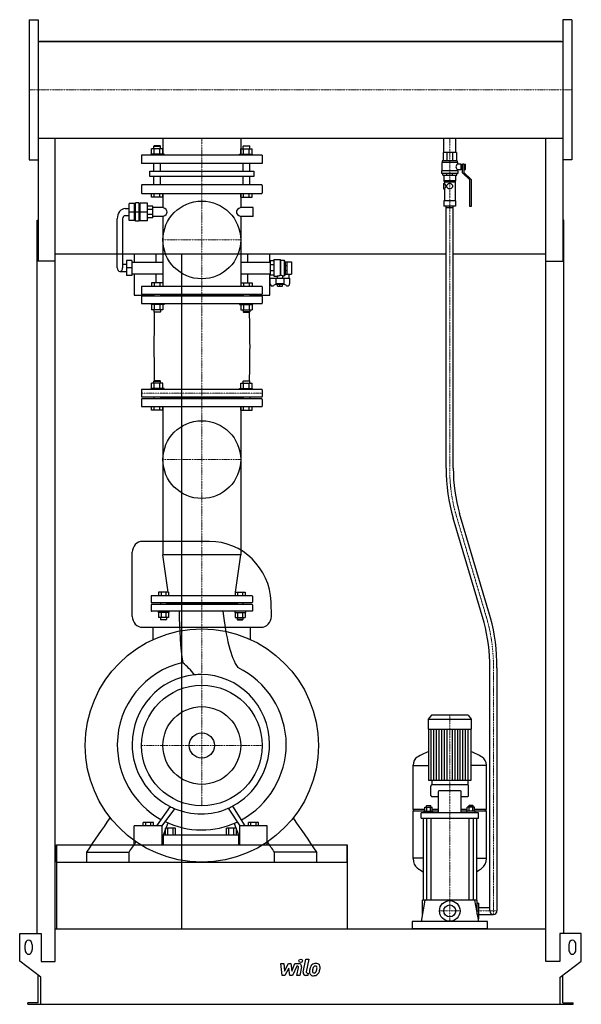
# Model space of a CAD drawing. Extents: x -791 to 791, y 0 to 2774.
import ezdxf

# ---------------------------------------------------------------- set-up
doc = ezdxf.new("R2010")
doc.units = 0
doc.linetypes.add('DASHDOT', pattern=[1, 0.5, -0.25, 0, -0.25])
doc.layers.get('0').update_dxf_attribs({"color": 124})
doc.layers.add('CP_AXIS', color=143, linetype='DASHDOT', lineweight=18)
doc.layers.add('CP_DETAL', color=33, linetype='Continuous')
doc.layers.add('cp_hidde', color=203, linetype='Continuous')

msp = doc.modelspace()

# ---------------------------------------------------------------- linework, layer by layer
at = {"extrusion": (0, 1, 0)}
for p, q in [((-764.5, 2773.5), (-764.5, 2378.5)), ((-764.5, 2773.5), (-738.5, 2773.5)), ((764.5, 2773.5), (738.5, 2773.5)), ((764.5, 2773.5), (764.5, 2378.5)), ((-738.5, 2712.5), (738.5, 2712.5)), ((735.5, 2712.5), (-735.5, 2712.5)), ((-735.5, 2712.5), (-735.5, 2712.5)), ((735.5, 2712.5), (735.5, 2712.5)), ((-738.5, 2439.5), (-738.5, 2093.1)), ((-738.5, 2439.5), (738.5, 2439.5)), ((-411.9, 2418), (-413, 2417)), ((-413, 2417), (-394.5, 2417)), ((-413, 2409.8), (-413, 2417)), ((-395.7, 2418), (-411.9, 2418)), ((-395.7, 2418), (-394.5, 2417)), ((-394.5, 2409.8), (-394.5, 2417)), ((-387.6, 2439.5), (-387.6, 2392)), ((-168.5, 2439.5), (-168.5, 2392)), ((-160.3, 2418), (-161.5, 2417)), ((-143, 2417), (-161.5, 2417)), ((-161.5, 2409.8), (-161.5, 2417)), ((-160.3, 2418), (-144.1, 2418)), ((-144.1, 2418), (-143, 2417)), ((-143, 2409.8), (-143, 2417)), ((403.6, 2399.5), (403.6, 2439.5)), ((437.4, 2399.5), (437.4, 2439.5)), ((738.5, 2439.5), (738.5, 2093.1)), ((-108, 2392), (-448, 2392)), ((-448, 2392), (-448, 2368)), ((-384.1, 2395), (-421.1, 2395)), ((-421.1, 2392), (-421.1, 2395)), ((-419.8, 2395), (-419.8, 2409.8)), ((-411.8, 2395), (-411.8, 2409.8)), ((-395.8, 2395), (-395.8, 2409.8)), ((-387.8, 2395), (-387.8, 2409.8)), ((-384.1, 2392), (-384.1, 2395)), ((-171.9, 2395), (-134.9, 2395)), ((-171.9, 2392), (-171.9, 2395)), ((-168.2, 2395), (-168.2, 2409.8)), ((-160.2, 2395), (-160.2, 2409.8)), ((-144.2, 2395), (-144.2, 2409.8)), ((-136.2, 2395), (-136.2, 2409.8)), ((-134.9, 2392), (-134.9, 2395)), ((-108, 2392), (-108, 2368)), ((439.5, 2399.5), (401.5, 2399.5)), ((401.5, 2399.5), (401.5, 2376.1)), ((412.6, 2399.5), (412.6, 2376.1)), ((428.4, 2399.5), (428.4, 2376.1)), ((439.5, 2399.5), (439.5, 2376.1)), ((-764.5, 2378.5), (-738.5, 2378.5)), ((-108, 2368), (-448, 2368)), ((-413, 2346.7), (-413, 2368)), ((-394.5, 2346.7), (-394.5, 2368)), ((-161.5, 2346.7), (-161.5, 2368)), ((-143, 2346.7), (-143, 2368)), ((442.5, 2371.3), (398.5, 2371.3)), ((398.5, 2371.3), (398.5, 2347.5)), ((441.5, 2376.1), (399.5, 2376.1)), ((399.5, 2376.1), (399.5, 2371.3)), ((441.5, 2376.1), (441.5, 2371.3)), ((442.5, 2371.3), (442.5, 2367)), ((452.5, 2367), (442.5, 2367)), ((452.5, 2350.8), (452.5, 2367)), ((456.5, 2363.7), (452.5, 2363.7)), ((456.5, 2341.7), (456.5, 2366.5)), ((460, 2366.5), (456.5, 2366.5)), ((460, 2366.6), (465, 2366.6)), ((460, 2366.6), (460, 2343.1)), ((460, 2362.8), (465, 2362.8)), ((465, 2351.2), (465, 2366.6)), ((764.5, 2378.5), (738.5, 2378.5)), ((-424.3, 2346.7), (-131.7, 2346.7)), ((-424.3, 2332), (-424.3, 2346.7)), ((-131.7, 2332), (-424.3, 2332)), ((-413, 2308), (-413, 2332)), ((-394.5, 2308), (-394.5, 2332)), ((-161.5, 2308), (-161.5, 2332)), ((-143, 2308), (-143, 2332)), ((-131.7, 2346.7), (-131.7, 2332)), ((443.5, 2347.5), (397.5, 2347.5)), ((397.5, 2347.5), (397.5, 2339.8)), ((443.5, 2339.8), (397.5, 2339.8)), ((401, 2335.1), (401, 2339.8)), ((401, 2335.1), (440, 2335.1)), ((404, 2335.1), (404, 2319.8)), ((412.4, 2335.1), (412.4, 2339.8)), ((428.6, 2335.1), (428.6, 2339.8)), ((437, 2335.1), (437, 2319.8)), ((440, 2335.1), (440, 2339.8)), ((442.5, 2350.8), (442.5, 2347.5)), ((452.5, 2350.8), (442.5, 2350.8)), ((443.5, 2347.5), (443.5, 2339.8)), ((456.5, 2354.1), (452.5, 2354.1)), ((477, 2322.2), (456.5, 2341.7)), ((460, 2355.1), (465, 2355.1)), ((460, 2351.2), (465, 2351.2)), ((460, 2343.1), (480.5, 2323.6)), ((-448, 2306.5), (-448, 2285.5)), ((-109.2, 2308), (-446.8, 2308)), ((-108, 2306.5), (-108, 2285.5)), ((402.8, 2312.2), (402.8, 2296.9)), ((402.8, 2312.2), (405.5, 2312.2)), ((437, 2319.8), (404, 2319.8)), ((405, 2318.9), (404, 2319.8)), ((436, 2318.9), (405, 2318.9)), ((405, 2318.9), (405, 2315.5)), ((436, 2315.5), (405, 2315.5)), ((405.5, 2315.5), (405.5, 2312.2)), ((412.5, 2307.7), (417.2, 2312.2)), ((412.5, 2301.4), (412.5, 2307.7)), ((417.2, 2312.2), (423.8, 2312.2)), ((423.8, 2312.2), (428.5, 2307.7)), ((428.5, 2307.7), (428.5, 2301.4)), ((435.5, 2315.5), (435.5, 2263.6)), ((436, 2318.9), (437, 2319.8)), ((436, 2318.9), (436, 2315.5)), ((477, 2247.4), (477, 2322.2)), ((480.5, 2323.6), (480.5, 2247.4)), ((-446.8, 2284), (-109.2, 2284)), ((-419.8, 2274), (-419.8, 2284)), ((-411.8, 2274), (-411.8, 2284)), ((-395.8, 2274), (-395.8, 2284)), ((-387.8, 2274), (-387.8, 2284)), ((-387.6, 2284), (-387.6, 2244.9)), ((-168.5, 2284), (-168.5, 2244.9)), ((-168.2, 2274), (-168.2, 2284)), ((-160.2, 2274), (-160.2, 2284)), ((-144.2, 2274), (-144.2, 2284)), ((-136.2, 2274), (-136.2, 2284)), ((402.8, 2296.9), (405.5, 2296.9)), ((405.5, 2296.9), (405.5, 2263.6)), ((417.2, 2296.9), (412.5, 2301.4)), ((423.8, 2296.9), (417.2, 2296.9)), ((428.5, 2301.4), (423.8, 2296.9)), ((-467.6, 2256), (-482.7, 2256)), ((-482.7, 2207.6), (-482.7, 2256)), ((-467.6, 2207.6), (-467.6, 2256)), ((-467.6, 2254.7), (-464.6, 2254.7)), ((-454.6, 2258), (-464.6, 2258)), ((-464.6, 2205.7), (-464.6, 2258)), ((-454.6, 2205.7), (-454.6, 2258)), ((-454.6, 2254.7), (-451.7, 2254.7)), ((-451.7, 2207), (-451.7, 2256.7)), ((-431.4, 2256.7), (-451.7, 2256.7)), ((-431.4, 2207), (-431.4, 2256.7)), ((-416.4, 2248.2), (-431.4, 2248.2)), ((-387.8, 2274), (-419.8, 2274)), ((-416.4, 2215.5), (-416.4, 2248.2)), ((-168.2, 2274), (-136.2, 2274)), ((437, 2263.6), (404, 2263.6)), ((404, 2263.6), (404, 2248.3)), ((437, 2248.3), (404, 2248.3)), ((410.5, 1510.5), (410.5, 2248.3)), ((430.5, 1510.5), (430.5, 2248.3)), ((437, 2263.6), (437, 2248.3)), ((480.5, 2247.4), (477, 2247.4)), ((-493.6, 2241.6), (-482.7, 2241.6)), ((-493.6, 2222), (-482.7, 2222)), ((-467.6, 2231.8), (-482.7, 2231.8)), ((-454.6, 2231.8), (-464.6, 2231.8)), ((-431.4, 2231.8), (-451.7, 2231.8)), ((-416.4, 2238.6), (-431.4, 2238.6)), ((-416.4, 2225), (-431.4, 2225)), ((-387.6, 2244.9), (-416.4, 2244.9)), ((-133.8, 2244.9), (-168.5, 2244.9)), ((-133.8, 2218.7), (-133.8, 2244.9)), ((-741.5, 199.9), (-741.5, 2208.7)), ((-741.5, 2208.7), (-738.5, 2208.7)), ((-516.1, 2074.2), (-516.1, 2212.2)), ((-501.1, 2212.2), (-501.1, 2074.2)), ((-467.6, 2207.6), (-482.7, 2207.6)), ((-467.6, 2208.9), (-464.6, 2208.9)), ((-454.6, 2205.7), (-464.6, 2205.7)), ((-454.6, 2208.9), (-451.7, 2208.9)), ((-431.4, 2207), (-451.7, 2207)), ((-416.4, 2215.5), (-431.4, 2215.5)), ((-387.6, 2218.7), (-416.4, 2218.7)), ((-387.6, 2218.7), (-387.6, 2022)), ((-168.5, 2218.7), (-168.5, 2022)), ((-133.8, 2218.7), (-168.5, 2218.7)), ((741.5, 2208.7), (738.5, 2208.7)), ((741.5, 199.9), (741.5, 2208.7)), ((410.5, 2113.1), (-691.5, 2113.1)), ((-469, 2113.1), (-469, 2090.5)), ((-406.4, 2090.5), (-406.4, 2113.1)), ((-335.5, 2113.1), (-335.5, 213)), ((-149.6, 2113.1), (-149.6, 2090.5)), ((-86.7, 2090.5), (-86.7, 2113.1)), ((691.5, 2113.1), (430.5, 2113.1)), ((-691.5, 2093.1), (-741.5, 2093.1)), ((-691.5, 120.2), (-691.5, 2093.1)), ((-490.5, 2084), (-501.1, 2084)), ((-490.5, 2095.1), (-490.5, 2053.3)), ((-475.5, 2095.1), (-490.5, 2095.1)), ((-475.5, 2095.1), (-475.5, 2053.3)), ((-475.5, 2090.5), (-387.6, 2090.5)), ((-168.5, 2090.5), (-85.2, 2090.5)), ((-75.1, 2094.5), (-85.2, 2094.5)), ((-85.2, 2094.5), (-85.2, 2053.9)), ((-75.1, 2082.6), (-85.2, 2082.6)), ((-75.1, 2097.7), (-75.1, 2050.6)), ((-75.1, 2097.7), (-56.9, 2097.7)), ((-56.9, 2097.7), (-56.9, 2052.7)), ((-56.1, 2096.4), (-56.9, 2097.7)), ((-56.1, 2096.4), (-56.1, 2054.1)), ((-56.1, 2096.4), (-45.9, 2096.4)), ((-45.9, 2096.4), (-45.9, 2051.9)), ((-42.9, 2091.8), (-45.9, 2096.4)), ((-42.9, 2091.8), (-42.9, 2056.6)), ((-42.9, 2091.8), (-42.7, 2091.8)), ((-42.7, 2091.8), (-37.6, 2091.8)), ((-42.7, 2056.5), (-42.7, 2091.8)), ((-42.7, 2081.5), (-37.6, 2081.5)), ((-37.6, 2056.5), (-37.6, 2091.8)), ((-37.6, 2091.8), (-25.5, 2091.8)), ((-25.5, 2091.8), (-25.5, 2056.6)), ((691.5, 2093.1), (738.5, 2093.1)), ((691.5, 120.2), (691.5, 2093.1)), ((-508.6, 2064.4), (-490.5, 2064.4)), ((-475.5, 2074.2), (-490.5, 2074.2)), ((-475.5, 2053.3), (-490.5, 2053.3)), ((-475.5, 2057.8), (-387.6, 2057.8)), ((-469, 2057.8), (-469, 1998)), ((-406.4, 2032), (-406.4, 2057.8)), ((-168.5, 2057.8), (-85.2, 2057.8)), ((-149.6, 2057.8), (-149.6, 2032)), ((-86.7, 1998), (-86.7, 2057.8)), ((-75.1, 2065.8), (-85.2, 2065.8)), ((-75.1, 2053.9), (-85.2, 2053.9)), ((-42.9, 2056.6), (-45.9, 2051.9)), ((-42.9, 2056.6), (-42.7, 2056.6)), ((-42.7, 2066.9), (-37.6, 2066.9)), ((-42.7, 2056.5), (-37.6, 2056.5)), ((-37.6, 2056.6), (-25.5, 2056.6)), ((-33.1, 2056.6), (-33.1, 2045.4)), ((-85.2, 2029.4), (-85.2, 2045.4)), ((-85.2, 2045.4), (-30.6, 2045.4)), ((-68.9, 2028.2), (-76, 2024.3)), ((-75.1, 2050.6), (-65.5, 2050.6)), ((-69.8, 2045.4), (-69.8, 2029.2)), ((-46, 2029.2), (-69.8, 2029.2)), ((-68, 2027.3), (-69.8, 2029.2)), ((-47.8, 2027.3), (-68, 2027.3)), ((-65.5, 2050.6), (-65.5, 2045.4)), ((-65, 2023.2), (-65, 2027.3)), ((-57.9, 2023.2), (-57.9, 2027.3)), ((-50.8, 2023.2), (-50.8, 2027.3)), ((-50.3, 2051.9), (-45.9, 2051.9)), ((-50.3, 2051.9), (-50.3, 2045.4)), ((-47.8, 2027.3), (-46, 2029.2)), ((-39.8, 2024.3), (-46.9, 2028.2)), ((-46, 2029.2), (-46, 2045.4)), ((-30.6, 2045.4), (-30.6, 2029.4)), ((-469, 1998), (-413, 1998)), ((-448, 2020.6), (-448, 2001.7)), ((-109.2, 2022), (-446.8, 2022)), ((-446.8, 2000.4), (-109.2, 2000.4)), ((-413, 2000.4), (-413, 1995)), ((-394.5, 2000.4), (-394.5, 1995)), ((-161.5, 1997.7), (-394.5, 1997.7)), ((-161.5, 2000.4), (-161.5, 1995)), ((-143, 2000.4), (-143, 1995)), ((-143, 1998), (-86.7, 1998)), ((-108, 2020.6), (-108, 2001.7)), ((-65, 2023.2), (-50.8, 2023.2)), ((-448, 1993.7), (-448, 1975.3)), ((-109.2, 1995), (-446.8, 1995)), ((-446.8, 1974), (-109.2, 1974)), ((-108, 1993.7), (-108, 1975.3)), ((-387.8, 1956.2), (-419.8, 1956.2)), ((-168.2, 1956.2), (-136.2, 1956.2)), ((-419.8, 1735), (-419.8, 1749.8)), ((-411.9, 1756), (-413, 1755)), ((-413, 1755), (-394.5, 1755)), ((-413, 1749.8), (-413, 1755)), ((-395.7, 1756), (-411.9, 1756)), ((-411.8, 1735), (-411.8, 1749.8)), ((-395.8, 1735), (-395.8, 1749.8)), ((-395.7, 1756), (-394.5, 1755)), ((-394.5, 1749.8), (-394.5, 1755)), ((-387.8, 1735), (-387.8, 1749.8)), ((-168.2, 1735), (-168.2, 1749.8)), ((-160.3, 1756), (-161.5, 1755)), ((-143, 1755), (-161.5, 1755)), ((-161.5, 1749.8), (-161.5, 1755)), ((-160.3, 1756), (-144.1, 1756)), ((-160.2, 1735), (-160.2, 1749.8)), ((-144.2, 1735), (-144.2, 1749.8)), ((-144.1, 1756), (-143, 1755)), ((-143, 1749.8), (-143, 1755)), ((-136.2, 1735), (-136.2, 1749.8)), ((-448, 1730.7), (-448, 1712)), ((-109.2, 1732), (-446.8, 1732)), ((-384.1, 1735), (-421.1, 1735)), ((-421.1, 1732), (-421.1, 1735)), ((-384.1, 1732), (-384.1, 1735)), ((-171.9, 1735), (-134.9, 1735)), ((-171.9, 1732), (-171.9, 1735)), ((-134.9, 1732), (-134.9, 1735)), ((-108, 1730.7), (-108, 1712)), ((-448, 1704), (-448, 1685.3)), ((-446.8, 1710.7), (-109.2, 1710.7)), ((-109.2, 1705.3), (-446.8, 1705.3)), ((-413, 1710.7), (-413, 1705.3)), ((-394.5, 1710.7), (-394.5, 1705.3)), ((-161.5, 1708), (-394.5, 1708)), ((-161.5, 1710.7), (-161.5, 1705.3)), ((-143, 1710.7), (-143, 1705.3)), ((-108, 1704), (-108, 1685.3)), ((-446.8, 1684), (-109.2, 1684)), ((-419.8, 1674), (-419.8, 1684)), ((-387.8, 1674), (-419.8, 1674)), ((-411.8, 1674), (-411.8, 1684)), ((-395.8, 1674), (-395.8, 1684)), ((-387.8, 1674), (-387.8, 1684)), ((-387.6, 1684), (-387.6, 1265.9)), ((-168.5, 1684), (-168.5, 1265.9)), ((-168.2, 1674), (-168.2, 1684)), ((-168.2, 1674), (-136.2, 1674)), ((-160.2, 1674), (-160.2, 1684)), ((-144.2, 1674), (-144.2, 1684)), ((-136.2, 1674), (-136.2, 1684)), ((516.9, 1075.8), (430, 1369.4)), ((535.2, 1088.6), (448.1, 1382.7)), ((-255.9, 1304), (-444.5, 1304)), ((-168.5, 1265.9), (-387.6, 1265.9)), ((-373.1, 1161), (-387.6, 1265.9)), ((-182.9, 1161), (-168.5, 1265.9)), ((-420.5, 1149.8), (-420.5, 1132.7)), ((-136.5, 1151), (-419.5, 1151)), ((-135.5, 1149.8), (-135.5, 1132.7)), ((-420.5, 1125.3), (-420.5, 1108.2)), ((-419.5, 1131.4), (-136.5, 1131.4)), ((-136.5, 1126.6), (-419.5, 1126.6)), ((-393.9, 1131.4), (-393.9, 1126.6)), ((-377.9, 1131.4), (-377.9, 1126.6)), ((-178.1, 1129), (-377.9, 1129)), ((-178.1, 1131.4), (-178.1, 1126.6)), ((-162.1, 1131.4), (-162.1, 1126.6)), ((-135.5, 1125.3), (-135.5, 1108.2)), ((-136.5, 1107), (-419.5, 1107)), ((-372, 1089.2), (-399.7, 1089.2)), ((-184, 1089.2), (-156.3, 1089.2)), ((-444.5, 1062.1), (-111.5, 1062.1)), ((-415, 1027.6), (-415, 1062.1)), ((-141, 1027.6), (-141, 1062.1)), ((533.5, 263), (533.5, 947.9)), ((553.5, 947.9), (553.5, 263)), ((369.1, 814), (360, 802.9)), ((471.9, 814), (369.1, 814)), ((471.9, 814), (481, 802.9)), ((360, 802.9), (481, 802.9)), ((360, 802.9), (360, 774.8)), ((481, 802.9), (481, 774.8)), ((360, 774.8), (481, 774.8)), ((361, 774.8), (361, 630.2)), ((480, 774.8), (480, 630.2)), ((317.5, 549.4), (317.5, 673.4)), ((317.5, 673.1), (361, 673.1)), ((523.5, 673.1), (480, 673.1)), ((523.5, 549.4), (523.5, 673.4)), ((367.5, 588.6), (367.5, 614.8)), ((471.5, 618), (369.5, 618)), ((370, 630.2), (370, 618)), ((471, 630.2), (471, 618)), ((473.5, 588.6), (473.5, 614.8)), ((369.5, 585.4), (388.1, 585.4)), ((388.1, 598.2), (388.1, 539.6)), ((450.9, 601.4), (390.1, 601.4)), ((452.9, 539.6), (452.9, 598.2)), ((452.9, 585.4), (471.5, 585.4)), ((-188.3, 555.1), (-188.2, 555.1)), ((350.4, 543.6), (350.4, 555.5)), ((350.4, 555.5), (371.1, 555.5)), ((355.7, 560.3), (354.7, 558.7)), ((366.7, 558.7), (354.7, 558.7)), ((354.7, 555.5), (354.7, 558.7)), ((355.6, 543.6), (355.6, 555.5)), ((355.7, 560.3), (365.7, 560.3)), ((365.7, 560.3), (366.7, 558.7)), ((365.9, 543.6), (365.9, 555.5)), ((366.7, 555.5), (366.7, 558.7)), ((371.1, 543.6), (371.1, 555.5)), ((469.9, 543.6), (469.9, 555.5)), ((490.6, 555.5), (469.9, 555.5)), ((475.3, 560.3), (474.3, 558.7)), ((474.3, 558.7), (486.3, 558.7)), ((474.3, 555.5), (474.3, 558.7)), ((475.1, 543.6), (475.1, 555.5)), ((485.3, 560.3), (475.3, 560.3)), ((485.3, 560.3), (486.3, 558.7)), ((485.4, 543.6), (485.4, 555.5)), ((486.3, 555.5), (486.3, 558.7)), ((490.6, 543.6), (490.6, 555.5)), ((-185.3, 550.4), (-185.3, 550.4)), ((317.5, 549.4), (350.4, 549.4)), ((320.5, 544.7), (317.5, 549.4)), ((317.5, 544.7), (350.4, 544.7)), ((317.5, 410.9), (317.5, 544.7)), ((339.5, 524.4), (339.5, 539.6)), ((501.5, 539.6), (339.5, 539.6)), ((348.7, 543.6), (372.7, 543.6)), ((348.7, 539.6), (348.7, 543.6)), ((371.1, 549.4), (388.1, 549.4)), ((371.1, 544.7), (388.1, 544.7)), ((372.7, 539.6), (372.7, 543.6)), ((452.9, 549.4), (469.9, 549.4)), ((452.9, 544.7), (469.9, 544.7)), ((492.3, 543.6), (468.3, 543.6)), ((468.3, 539.6), (468.3, 543.6)), ((490.6, 549.4), (523.5, 549.4)), ((490.6, 544.7), (523.5, 544.7)), ((492.3, 539.6), (492.3, 543.6)), ((501.5, 524.4), (501.5, 539.6)), ((520.5, 544.7), (523.5, 549.4)), ((523.5, 410.9), (523.5, 544.7)), ((-468.1, 449), (-468.1, 502.9)), ((-389.7, 502.9), (-468.1, 502.9)), ((-443.4, 502.9), (-443.4, 512.1)), ((-414.4, 512.1), (-443.4, 512.1)), ((-436.1, 502.9), (-436.1, 512.1)), ((-421.7, 502.9), (-421.7, 512.1)), ((-414.4, 502.9), (-414.4, 512.1)), ((-389.7, 449), (-389.7, 502.9)), ((-385.8, 477), (-373.2, 511)), ((-186.9, 509.6), (-175.1, 477)), ((-171.2, 449), (-171.2, 502.9)), ((-93.5, 502.9), (-171.2, 502.9)), ((-146.7, 502.9), (-146.7, 512.1)), ((-118, 512.1), (-146.7, 512.1)), ((-139.5, 502.9), (-139.5, 512.1)), ((-125.2, 502.9), (-125.2, 512.1)), ((-118, 502.9), (-118, 512.1)), ((-93.5, 449), (-93.5, 502.9)), ((339.5, 524.4), (501.5, 524.4)), ((345.5, 524.4), (345.5, 293)), ((354.7, 524.4), (354.7, 293)), ((366.7, 524.4), (366.7, 293)), ((474.3, 524.4), (474.3, 293)), ((486.3, 524.4), (486.3, 293)), ((495.5, 524.4), (495.5, 293)), ((-385.8, 449), (-385.8, 477)), ((-385.8, 477), (-175.1, 477)), ((-380.7, 477), (-380.7, 496.2)), ((-351.8, 496.2), (-380.7, 496.2)), ((-373.5, 477), (-373.5, 496.2)), ((-359, 477), (-359, 496.2)), ((-351.8, 477), (-351.8, 496.2)), ((-208.9, 477), (-208.9, 496.2)), ((-180.2, 496.2), (-208.9, 496.2)), ((-201.7, 477), (-201.7, 496.2)), ((-187.4, 477), (-187.4, 496.2)), ((-180.2, 477), (-180.2, 496.2)), ((-175.1, 477), (-175.1, 449)), ((-687, 449), (-687, 213)), ((-687, 400.5), (-687, 449)), ((131, 449), (131, 213)), ((131, 400.5), (131, 449)), ((-602.1, 400.5), (-602.1, 428.5)), ((-482.8, 400.5), (-482.8, 428.5)), ((-73.2, 400.5), (-73.2, 428.5)), ((46.1, 400.5), (46.1, 428.5)), ((-687, 400.5), (131, 400.5)), ((345.5, 411.3), (317.5, 411.3)), ((495.5, 411.3), (523.5, 411.3)), ((350.7, 293), (339.5, 233)), ((497.5, 293), (343.5, 293)), ((343.5, 254.3), (343.5, 293)), ((490.3, 293), (501.5, 233)), ((497.5, 254.3), (497.5, 293)), ((497.5, 285), (502.5, 285)), ((502.5, 241), (502.5, 285)), ((497.5, 263), (502.5, 263)), ((502.5, 273), (533.5, 273)), ((502.5, 253), (543.5, 253)), ((314.5, 233), (314.5, 213)), ((526.5, 233), (314.5, 233)), ((500, 241), (502.5, 241)), ((526.5, 213), (526.5, 233)), ((-791, 121.5), (-791, 199.9)), ((-791, 199.9), (-730.5, 199.9)), ((-730.5, 199.9), (-730.5, 120.2)), ((-691.5, 213), (691.5, 213)), ((730.5, 199.9), (730.5, 120.2)), ((791, 199.9), (730.5, 199.9)), ((791, 121.5), (791, 199.9)), ((-776, 154.2), (-776, 167.3)), ((-756, 167.3), (-756, 154.2)), ((756, 167.3), (756, 154.2)), ((776, 154.2), (776, 167.3)), ((-731, 76.3), (-791, 121.5)), ((-730.5, 120.2), (-691.5, 120.2)), ((730.5, 120.2), (691.5, 120.2)), ((731, 76.3), (791, 121.5)), ((-738.5, 3.9), (-738.5, 81.9)), ((-731, 0), (-731, 76.3)), ((731, 0), (731, 76.3)), ((738.5, 3.9), (738.5, 81.9)), ((-768.5, 0), (-768.5, 3.9)), ((-738.5, 3.9), (-768.5, 3.9)), ((731, 0), (768.5, 0)), ((738.5, 3.9), (768.5, 3.9)), ((768.5, 0), (768.5, 3.9))]:
    msp.add_line(p, q, dxfattribs=at)
for p, q in [((-738.5, 2773.5), (-738.5, 2378.5)), ((738.5, 2773.5), (738.5, 2378.5)), ((-691.5, 2712.5), (-691.5, 2712.5)), ((691.5, 2712.5), (691.5, 2712.5)), ((-691.5, 2093.1), (-691.5, 2439.5)), ((691.5, 2093.1), (691.5, 2439.5)), ((420.5, 2244.5), (420.5, 2248.3)), ((410.5, 2244.5), (430.5, 2244.5)), ((-56.9, 2052.7), (-56.1, 2054.1)), ((-473.9, 1092.7), (-473.9, 1273.4)), ((-82.1, 1092.7), (-82.4, 1133.7)), ((480, 630.2), (361, 630.2)), ((-367.4, 557.1), (-405.4, 502.9)), ((-155.7, 502.9), (-190.4, 558.6)), ((-389.7, 502.9), (-354.3, 551)), ((-203.3, 552.3), (-171.2, 502.9)), ((-687, 449), (131, 449)), ((-468.1, 449), (-389.7, 449)), ((-385.8, 449), (-175.1, 449)), ((-171.2, 449), (-93.5, 449)), ((-602.1, 428.5), (-482.8, 428.5)), ((46.1, 428.5), (-73.2, 428.5)), ((526.5, 213), (314.5, 213)), ((-768.5, 0), (731, 0))]:
    msp.add_line(p, q)
at = {"extrusion": (0, -1, 0)}
for p, q in [((-387.8, 2409.8), (-419.8, 2409.8)), ((-168.2, 2409.8), (-136.2, 2409.8)), ((-419.8, 2032), (-419.8, 2022)), ((-387.8, 2032), (-419.8, 2032)), ((-411.8, 2032), (-411.8, 2022)), ((-395.8, 2032), (-395.8, 2022)), ((-387.8, 2032), (-387.8, 2022)), ((-168.2, 2032), (-168.2, 2022)), ((-168.2, 2032), (-136.2, 2032)), ((-160.2, 2032), (-160.2, 2022)), ((-144.2, 2032), (-144.2, 2022)), ((-136.2, 2032), (-136.2, 2022)), ((-421.1, 1974), (-421.1, 1971)), ((-384.1, 1971), (-421.1, 1971)), ((-419.8, 1971), (-419.8, 1956.2)), ((-411.8, 1971), (-411.8, 1956.2)), ((-395.8, 1971), (-395.8, 1956.2)), ((-387.8, 1971), (-387.8, 1956.2)), ((-384.1, 1974), (-384.1, 1971)), ((-171.9, 1974), (-171.9, 1971)), ((-171.9, 1971), (-134.9, 1971)), ((-168.2, 1971), (-168.2, 1956.2)), ((-160.2, 1971), (-160.2, 1956.2)), ((-144.2, 1971), (-144.2, 1956.2)), ((-136.2, 1971), (-136.2, 1956.2)), ((-134.9, 1974), (-134.9, 1971)), ((-413, 1956.2), (-413, 1951)), ((-413, 1951), (-394.5, 1951)), ((-411.9, 1950), (-413, 1951)), ((-395.7, 1950), (-411.9, 1950)), ((-395.7, 1950), (-394.5, 1951)), ((-394.5, 1956.2), (-394.5, 1951)), ((-161.5, 1956.2), (-161.5, 1951)), ((-143, 1951), (-161.5, 1951)), ((-160.3, 1950), (-161.5, 1951)), ((-160.3, 1950), (-144.1, 1950)), ((-144.1, 1950), (-143, 1951)), ((-143, 1956.2), (-143, 1951)), ((-387.8, 1749.8), (-419.8, 1749.8)), ((-168.2, 1749.8), (-136.2, 1749.8)), ((-399.7, 1161), (-399.7, 1151)), ((-372, 1161), (-399.7, 1161)), ((-392.8, 1161), (-392.8, 1151)), ((-378.9, 1161), (-378.9, 1151)), ((-372, 1161), (-372, 1151)), ((-184, 1161), (-184, 1151)), ((-184, 1161), (-156.3, 1161)), ((-177.1, 1161), (-177.1, 1151)), ((-163.2, 1161), (-163.2, 1151)), ((-156.3, 1161), (-156.3, 1151)), ((-400.9, 1107), (-400.9, 1104)), ((-370.9, 1104), (-400.9, 1104)), ((-399.7, 1104), (-399.7, 1089.2)), ((-393.9, 1089.2), (-393.9, 1084)), ((-393.9, 1084), (-377.9, 1084)), ((-392.9, 1083), (-393.9, 1084)), ((-378.9, 1083), (-392.9, 1083)), ((-392.8, 1104), (-392.8, 1089.2)), ((-378.9, 1104), (-378.9, 1089.2)), ((-378.9, 1083), (-377.9, 1084)), ((-377.9, 1089.2), (-377.9, 1084)), ((-372, 1104), (-372, 1089.2)), ((-370.9, 1107), (-370.9, 1104)), ((-185.1, 1107), (-185.1, 1104)), ((-185.1, 1104), (-155.1, 1104)), ((-184, 1104), (-184, 1089.2)), ((-178.1, 1089.2), (-178.1, 1084)), ((-162.1, 1084), (-178.1, 1084)), ((-177.1, 1083), (-178.1, 1084)), ((-177.1, 1104), (-177.1, 1089.2)), ((-177.1, 1083), (-163.1, 1083)), ((-163.2, 1104), (-163.2, 1089.2)), ((-163.1, 1083), (-162.1, 1084)), ((-162.1, 1089.2), (-162.1, 1084)), ((-156.3, 1104), (-156.3, 1089.2)), ((-155.1, 1107), (-155.1, 1104))]:
    msp.add_line(p, q, dxfattribs=at)
for centre, radius in [((-278, 2153), 109.5), ((-278, 1534.3), 109.5), ((-278, 729), 328.5), ((-278, 729), 170), ((-278, 729), 35.4), ((420.5, 263), 29)]:
    msp.add_circle(centre, radius)
for start, end in [(180, 270), (270, 0)]:
    msp.add_arc((543.5, 263), 10, start, end)
for centre, major_axis, ratio, start_param, end_param in [((448.4, 2358.9), (-10.4, 0), 0.953397, -0.96291, 0), ((448.4, 2358.9), (-10.4, 0), 0.953397, 0, 0.96291), ((-446.8, 2306.5), (0, 1.5), 0.769819, 0, 1.570796), ((-109.2, 2306.5), (0, 1.5), 0.769819, -1.570796, 0), ((398.5, 2304.6), (-10.6, 0), 0.953397, 3.141593, 3.993974), ((398.5, 2304.6), (-10.6, 0), 0.953397, 2.289211, 3.141593), ((-446.8, 2285.5), (0, 1.5), 0.769819, 1.570796, 3.141593), ((-109.2, 2285.5), (0, 1.5), 0.769819, 3.141593, 4.712389), ((-493.6, 2212.2), (0, 29.4), 0.764463, 0, 1.570796), ((-493.6, 2212.2), (0, 9.81), 0.764463, 0, 1.570796), ((-435.7, 2231.8), (-60.4, 0), 0.360013, -3.141593, -2.495534), ((-435.7, 2231.8), (-60.4, 0), 0.360013, 2.495534, 3.141593), ((-120.3, 2231.8), (-60.4, 0), 0.360013, -0.646058, 0), ((-120.3, 2231.8), (-60.4, 0), 0.360013, 0, 0.646058), ((-508.6, 2074.2), (0, 9.81), 0.764463, 1.570796, 3.141593), ((-508.6, 2074.2), (0, 9.81), 0.764463, 3.141593, 4.712389), ((-52.5, 1992.5), (0, 60.5), 0.773843, 0.093072, 0.2805), ((-57.1, 2035.5), (0, 18.6), 0.773843, -0.489665, -0.070003), ((-79.2, 2029.4), (-6.07, 0), 0.987879, 0, 2.111848), ((-36.6, 2029.4), (-6.07, 0), 0.987879, 1.029744, 3.141593), ((-446.8, 2020.6), (0, 1.35), 0.854017, 0, 1.570796), ((-446.8, 2001.7), (0, 1.35), 0.854017, 1.570796, 3.141593), ((-109.2, 2020.6), (0, 1.35), 0.854017, -1.570796, 0), ((-109.2, 2001.7), (0, 1.35), 0.854017, 3.141593, 4.712389), ((-446.8, 1993.7), (0, 1.32), 0.878074, 0, 1.570796), ((-446.8, 1975.3), (0, 1.32), 0.878074, 1.570796, 3.141593), ((-109.2, 1993.7), (0, 1.32), 0.878074, -1.570796, 0), ((-109.2, 1975.3), (0, 1.32), 0.878074, 3.141593, 4.712389), ((-352.7, 1853), (0, 619.1), 0.096995, 1.413195, 1.728397), ((-277.5, 1853), (0, 619.1), 0.218471, 4.554788, 4.86999), ((-446.8, 1730.7), (0, 1.33), 0.866046, 0, 1.570796), ((-109.2, 1730.7), (0, 1.33), 0.866046, -1.570796, 0), ((-446.8, 1712), (0, 1.33), 0.866046, 1.570796, 3.141593), ((-446.8, 1704), (0, 1.33), 0.866046, 0, 1.570796), ((-109.2, 1712), (0, 1.33), 0.866046, 3.141593, 4.712389), ((-109.2, 1704), (0, 1.33), 0.866046, -1.570796, 0), ((-446.8, 1685.3), (0, 1.33), 0.866046, 1.570796, 3.141593), ((-109.2, 1685.3), (0, 1.33), 0.866046, 3.141593, 4.712389), ((619.7, 1507.1), (0, 326.8), 0.640301, 1.560385, 2.005905), ((619.6, 1507.1), (0, 295.4), 0.640301, 1.559246, 2.005453), ((-444.5, 1273.4), (0, 30.6), 0.962143, 0, 1.570796), ((-255.9, 1123.3), (0, 180.7), 0.962143, -1.513239, 0), ((-419.5, 1149.8), (0, 1.22), 0.818182, 0, 1.570796), ((-136.5, 1149.8), (0, 1.22), 0.818182, -1.570796, 0), ((-419.5, 1132.7), (0, 1.22), 0.818182, 1.570796, 3.141593), ((-419.5, 1125.3), (0, 1.22), 0.818182, 0, 1.570796), ((-136.5, 1132.7), (0, 1.22), 0.818182, 3.141593, 4.712389), ((-136.5, 1125.3), (0, 1.22), 0.818182, -1.570796, 0), ((-444.5, 1092.7), (0, 30.6), 0.962143, 1.570796, 3.141593), ((-419.5, 1108.2), (0, 1.22), 0.818182, 1.570796, 3.141593), ((-297.1, 1120), (0, 247.5), 0.182045, 1.623229, 2.261267), ((-151.3, 1221.2), (0, 291.1), 0.251009, 1.97389, 2.784777), ((-136.5, 1108.2), (0, 1.22), 0.818182, 3.141593, 4.712389), ((-111.5, 1092.7), (0, 30.6), 0.962143, 3.141593, 4.712389), ((332.4, 950.8), (0, 345.3), 0.640301, 4.703979, 5.122683), ((332.3, 950.8), (0, 314.2), 0.640301, 4.703182, 5.121283), ((-281.4, 730.8), (0, 237.1), 0.989509, 0.216577, 1.563707), ((-426.2, 836.8), (0, 157.6), 0.989509, -0.954854, -0.649522), ((-278, 729), (0, 242.4), 0.981968, -1.556547, -0.439097), ((-280.1, 732.5), (0, 196.3), 0.989509, 0.096799, 1.570796), ((-280.1, 732.5), (0, 196.3), 0.989509, 0, 0.096799), ((-280.1, 732.5), (0, 196.3), 0.982048, -1.570796, 0), ((-276.2, 732), (0, 242.4), 0.989509, 1.569079, 2.632322), ((-280.1, 732.5), (0, 196.3), 0.989509, 1.570796, 2.675325), ((-280, 732.5), (0, 196.3), 0.981968, 3.625003, 4.712389), ((-278.9, 734.1), (0, 243.2), 0.981968, 3.633187, 4.70576), ((338, 673.4), (0, 25.1), 0.816327, 0.458228, 1.570796), ((420.5, 468.6), (0, 253.6), 0.816327, 0.291553, 0.458228), ((420.5, 468.6), (0, 253.6), 0.816327, -0.458228, -0.291553), ((503, 673.4), (0, 25.1), 0.816327, -1.570796, -0.458228), ((369.5, 614.8), (0, 3.19), 0.627168, 0, 1.570796), ((471.5, 614.8), (0, 3.19), 0.627168, -1.570796, 0), ((369.5, 588.6), (0, 3.19), 0.627168, 1.570796, 3.141593), ((390.1, 598.2), (0, 3.19), 0.627168, 0, 1.570796), ((450.9, 598.2), (0, 3.19), 0.627168, -1.570796, 0), ((471.5, 588.6), (0, 3.19), 0.627168, 3.141593, 4.712389), ((-280.1, 732.5), (0, 196.3), 0.989509, 2.675325, 2.749656), ((-280, 732.5), (0, 196.3), 0.981968, 3.550897, 3.625003), ((-352.8, 555), (0, 7.92), 0.989509, 2.647934, 2.64987), ((-280.1, 732.5), (0, 196.3), 0.989509, 2.749656, 3.141593), ((-280.1, 732.5), (0, 196.3), 0.98217, 3.141593, 3.550897), ((-278.4, 731.2), (0, 240.2), 0.989509, 2.694738, 3.134501), ((-278.2, 733), (0, 242), 0.98212, 3.133907, 3.576349), ((338, 410.9), (0, 29.9), 0.684631, 1.570796, 2.683365), ((503, 410.9), (0, 29.9), 0.684631, 3.59982, 4.712389), ((420.5, 655.2), (0, 302.4), 0.684631, 2.683365, 2.770838), ((420.5, 655.2), (0, 302.4), 0.684631, 3.512347, 3.59982), ((-766, 167.3), (0, 13.1), 0.765258, -1.570796, 1.570796), ((766, 167.3), (0, 13.1), 0.765258, -1.570796, 1.570796), ((-766, 154.2), (0, 13.1), 0.765258, 1.570796, 4.712389), ((766, 154.2), (0, 13.1), 0.765258, 1.570796, 4.712389)]:
    msp.add_ellipse(centre, major_axis=major_axis, ratio=ratio, start_param=start_param, end_param=end_param)
for points in [[(-602.1, 428.5), (-580, 460.9), (-558, 493.2), (-535.9, 525.6)], [(46.1, 428.5), (24, 460.9), (2, 493.2), (-20.1, 525.6)], [(-482.8, 428.5), (-476.2, 438.2), (-469.6, 447.8), (-463, 457.5)], [(-73.2, 428.5), (-79.8, 438.2), (-86.4, 447.8), (-93, 457.5)]]:
    msp.add_open_spline(points, degree=3)
at = {"layer": 'CP_AXIS'}
for p, q in [((-764.5, 2576), (764.5, 2576)), ((-278, 2392), (-278, 2439.5)), ((420.5, 2439.5), (420.5, 1510.5)), ((-278, 2392), (-278, 1107)), ((-387.6, 2153), (-168.5, 2153)), ((-448, 1721.3), (-108, 1721.3)), ((-387.6, 1534.3), (-168.5, 1534.3)), ((439, 1376), (526, 1082.2)), ((-278, 1107), (-278, 559)), ((543.5, 253), (543.5, 947.9)), ((420.5, 292), (420.5, 814)), ((-448, 729), (-108, 729)), ((420.5, 234), (420.5, 292)), ((391.5, 263), (449.5, 263)), ((502.5, 263), (553.5, 263))]:
    msp.add_line(p, q, dxfattribs=at)
for centre, major_axis, start_param, end_param in [((619.6, 1507.1), (0, 311.1), 1.554227, 2.015705), ((332.4, 950.8), (0, 329.7), 4.703581, 5.168894)]:
    msp.add_ellipse(centre, major_axis=major_axis, ratio=0.640301, start_param=start_param, end_param=end_param, dxfattribs=at)
at = {"layer": 'CP_DETAL'}
for p, q in [((368.4, 630.2), (368.4, 774.8)), ((375.9, 630.2), (375.9, 774.8)), ((383.3, 630.2), (383.3, 774.8)), ((390.8, 630.2), (390.8, 774.8)), ((398.2, 630.2), (398.2, 774.8)), ((405.6, 630.2), (405.6, 774.8)), ((413.1, 630.2), (413.1, 774.8)), ((427.9, 630.2), (427.9, 774.8)), ((435.4, 630.2), (435.4, 774.8)), ((442.8, 630.2), (442.8, 774.8)), ((450.2, 630.2), (450.2, 774.8)), ((457.7, 630.2), (457.7, 774.8)), ((465.1, 630.2), (465.1, 774.8)), ((472.6, 630.2), (472.6, 774.8)), ((-55.2, 114.7), (-46.5, 114.7)), ((-51.7, 80.9), (-55.2, 114.7)), ((-46.5, 114.7), (-45.1, 93.8)), ((-45.1, 93.8), (-34.2, 114.7)), ((-34.2, 114.7), (-27.6, 114.7)), ((-27.6, 114.7), (-24.8, 93.8)), ((-24.8, 93.8), (-16.3, 114.7)), ((-16.3, 114.7), (-5, 114.7)), ((7.6, 90.5), (14.7, 127.1)), ((14.7, 127.1), (23.1, 127.1)), ((23.1, 127.1), (16.2, 91.6)), ((-33.1, 102.1), (-44.3, 80.9)), ((-30.2, 80.9), (-33.1, 102.1)), ((-10.7, 107.6), (-22.8, 80.9)), ((-8.7, 107.6), (-10.7, 107.6)), ((-10.2, 80.9), (-5.8, 104)), ((2.8, 105.2), (-1.8, 80.9)), ((19.2, 88.1), (21.8, 88.1)), ((21.8, 88.1), (20.4, 80.9)), ((-44.3, 80.9), (-51.7, 80.9)), ((-22.8, 80.9), (-30.2, 80.9)), ((-1.8, 80.9), (-10.2, 80.9)), ((20.4, 80.9), (15.4, 80.9))]:
    msp.add_line(p, q, dxfattribs=at)
msp.add_circle((0.6, 122.6), 5, dxfattribs=at)
for centre, radius, start, end in [((-5, 106.7), 8, 349.1463, 90.1097), ((43.3, 98.3), 16.8, 89.3287, 131.1984), ((44.2, 103.5), 11.6, 39.8625, 93.7877), ((-8.7, 104.6), 3, 349.1282, 90.0361), ((15.4, 88.9), 8, 169.0042, 270), ((19.2, 91.1), 3, 169.0041, 270), ((65.1, 89.7), 40.1, 168.3333, 176.5259), ((35.5, 91), 10.5, 173.443, 216.7902), ((55.1, 93.3), 29.6, 153.1115, 171.0742), ((35.9, 91.8), 11.3, 219.1176, 274.2411), ((42.5, 99), 15.7, 130.4936, 150.8647), ((62.7, 91.7), 29.1, 167.8511, 176.8316), ((38.9, 92.7), 5.28, 173.0647, 215.6723), ((79.3, 89.2), 45.9, 165.0104, 169.1866), ((37.9, 92.4), 4.25, 220.254, 274.7357), ((43.9, 99.3), 9.07, 132.3225, 168.5446), ((36.9, 97.7), 17.2, 269.6738, 310.639), ((41.9, 101.3), 6.2, 88.6944, 130.5967), ((37.2, 103), 14.9, 274.1845, 282.2301), ((38.5, 94.3), 6.2, 287.2372, 310.2783), ((42.1, 101.8), 5.66, 69.364, 91.2833), ((37.5, 95.4), 7.61, 311.1381, 334.8162), ((42.8, 103.7), 3.72, 38.8919, 68.6227), ((21.1, 102.2), 25.4, 336.5302, 350.0633), ((41.6, 103.1), 5.04, 358.4755, 35.933), ((14.5, 103.8), 32.1, 349.3761, 358.4794), ((37.1, 97.3), 16.7, 311.0023, 344.0583), ((45, 104.8), 10.2, 357.2175, 36.9176), ((5.7, 107.2), 49.6, 343.0634, 349.1605), ((21.3, 105), 34, 347.7846, 358.7587)]:
    msp.add_arc(centre, radius, start, end, dxfattribs=at)
at = {"layer": 'cp_hidde'}
for centre, radius in [((-278, 729), 109.5), ((420.5, 263), 16.8)]:
    msp.add_circle(centre, radius, dxfattribs=at)

doc.saveas('drawing.dxf')
